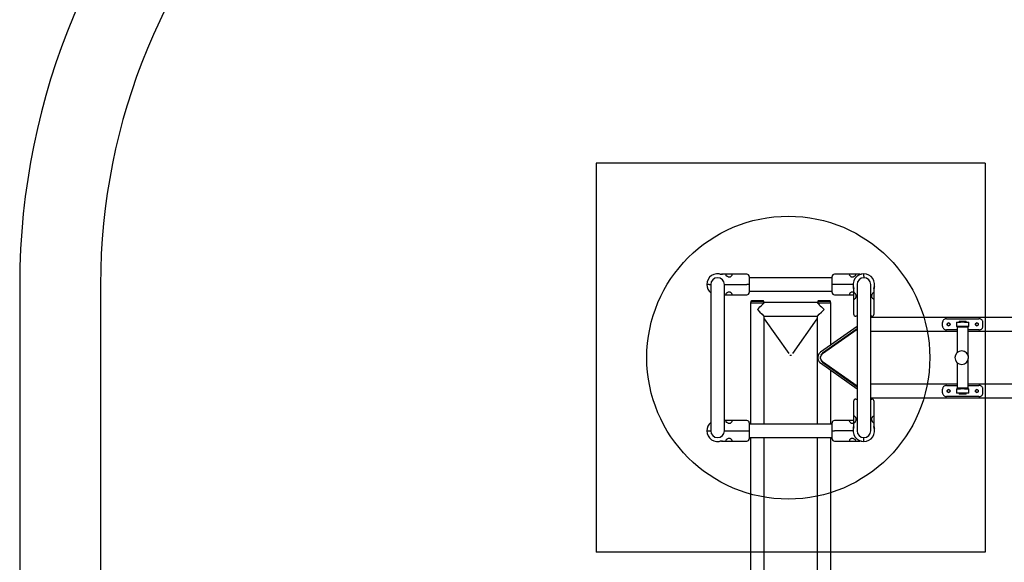
# Model space of a CAD drawing. Units: millimetres. Extents: x 6760 to 14707, y 12297 to 19166.
# Drawn here: x 6760 to 9196, y 15196 to 16538 of the extents above; entities that cross this region are included whole.
import ezdxf

# ---------------------------------------------------------------- set-up
doc = ezdxf.new("R2010")
doc.units = ezdxf.units.MM
doc.header["$LTSCALE"] = 100
for name, color, linetype in [('OTWORY_MONTAŻOWE', 1, 'Continuous'), ('STREFA', 102, 'Continuous'), ('WYLEWKI_BETONOWE', 52, 'Continuous')]:
    doc.layers.add(name, color=color, linetype=linetype)

msp = doc.modelspace()

# ---------------------------------------------------------------- linework, layer by layer
at = {"color": 7, "linetype": 'Continuous', "lineweight": 25}
for p, q in [((8511.7, 15908.4), (8496, 15908.4)), ((8496.6, 15907.4), (8497.1, 15907.2)), ((8517.2, 15908.4), (8511.7, 15908.4)), ((8558.9, 15908.4), (8517.2, 15908.4)), ((8817.7, 15908.4), (8775.9, 15908.4)), ((8823.2, 15908.4), (8817.7, 15908.4)), ((8838.8, 15908.4), (8823.2, 15908.4)), ((8848.4, 15903.4), (8848.4, 15909.4)), ((8465.9, 15882.9), (8459.9, 15882.9)), ((8465.9, 15882.9), (8469.6, 15882.9)), ((8469.6, 15882.9), (8469.6, 15520.9)), ((8503.3, 15520.9), (8503.3, 15882.9)), ((8503.3, 15882.9), (8558.9, 15882.9)), ((8564.9, 15882.9), (8558.9, 15882.9)), ((8564.9, 15902.4), (8564.9, 15888.4)), ((8769.9, 15899.7), (8564.9, 15899.7)), ((8564.9, 15888.4), (8564.9, 15882.9)), ((8564.9, 15882.9), (8564.9, 15877.4)), ((8769.9, 15888.4), (8769.9, 15902.4)), ((8769.9, 15882.9), (8769.9, 15888.4)), ((8775.9, 15882.9), (8769.9, 15882.9)), ((8769.9, 15877.4), (8769.9, 15882.9)), ((8821.9, 15882.9), (8775.9, 15882.9)), ((8831.6, 15882.9), (8831.6, 15520.9)), ((8848.4, 15903.4), (8848.4, 15899.7)), ((8865.3, 15520.9), (8865.3, 15882.9)), ((8564.9, 15877.4), (8564.9, 15863.4)), ((8564.9, 15866), (8769.9, 15866)), ((8769.9, 15863.4), (8769.9, 15877.4)), ((8822.9, 15873.3), (8822.9, 15857.7)), ((8824.2, 15872.1), (8823.9, 15872.8)), ((8872.9, 15872.8), (8872.7, 15872.2)), ((8873.9, 15857.7), (8873.9, 15873.3)), ((8503.3, 15857.4), (8511.7, 15857.4)), ((8511.7, 15857.4), (8517.2, 15857.4)), ((8517.2, 15857.4), (8558.9, 15857.4)), ((8568.1, 15838), (8568.1, 15537.7)), ((8569.1, 15842), (8569.1, 15838)), ((8600.8, 15838), (8600.8, 15842)), ((8733.1, 15838), (8601.8, 15838)), ((8734.1, 15842), (8734.1, 15838)), ((8765.8, 15838), (8765.8, 15842)), ((8766.8, 15733.5), (8766.8, 15838)), ((8775.9, 15857.4), (8817.7, 15857.4)), ((8817.7, 15857.4), (8822.9, 15857.4)), ((8822.9, 15857.7), (8822.9, 15852.1)), ((8822.9, 15852.1), (8822.9, 15810.4)), ((8873.9, 15852.1), (8873.9, 15857.7)), ((8873.9, 15810.4), (8873.9, 15852.1)), ((8601.8, 15804.3), (8733.1, 15804.3)), ((8601.8, 15537.7), (8601.8, 15804.3)), ((8601.8, 15797.6), (8662.5, 15711.9)), ((8672.4, 15711.9), (8733.1, 15797.6)), ((8733.1, 15804.3), (8733.1, 15537.7)), ((8831.6, 15804.4), (8828.9, 15804.4)), ((8867.9, 15804.4), (8865.3, 15804.4)), ((9754.3, 15801.2), (8865.3, 15801.2)), ((9053.1, 15798), (9133.1, 15798)), ((9077.7, 15789.4), (9077.7, 15779.4)), ((9077.7, 15789.4), (9087.5, 15789.4)), ((9083.8, 15790.9), (9083.8, 15789.4)), ((9084.8, 15791.9), (9100.7, 15791.9)), ((9097.5, 15789.4), (9087.5, 15789.4)), ((9097.5, 15789.4), (9107.7, 15789.4)), ((9101.7, 15789.4), (9101.7, 15790.9)), ((9108, 15789.4), (9107.7, 15789.4)), ((9108, 15779.4), (9108, 15789.4)), ((9143.1, 15786.8), (9143, 15789)), ((9143.1, 15786.8), (9143.1, 15786.5)), ((8831.6, 15779.4), (8740.9, 15715.1)), ((8746.3, 15711.8), (8831.6, 15772.2)), ((8831.6, 15773.6), (8746.4, 15713.3)), ((8865.3, 15767.5), (9078.8, 15767.5)), ((9078.8, 15770.8), (9053.1, 15770.8)), ((9087.5, 15779.4), (9077.7, 15779.4)), ((9078.8, 15776.5), (9078.8, 15714)), ((9079.8, 15778.5), (9079.8, 15777.5)), ((9079.8, 15778.5), (9105.8, 15778.5)), ((9105.8, 15777.5), (9079.8, 15777.5)), ((9082.8, 15779.4), (9082.8, 15778.5)), ((9097.5, 15779.4), (9087.5, 15779.4)), ((9107.7, 15779.4), (9097.5, 15779.4)), ((9102.8, 15778.5), (9102.8, 15779.4)), ((9105.8, 15777.5), (9105.8, 15778.5)), ((9106.8, 15706.2), (9106.8, 15776.5)), ((9133.1, 15770.8), (9106.8, 15770.8)), ((9106.8, 15767.5), (9754.3, 15767.5)), ((9108, 15779.4), (9107.7, 15779.4)), ((9143, 15779.7), (9143.1, 15782)), ((9143.1, 15782.3), (9143.1, 15782)), ((8740.6, 15700.4), (8740.6, 15700.2)), ((8740.8, 15704), (8740.8, 15704.9)), ((8740.8, 15698.9), (8740.8, 15699.8)), ((8740.9, 15688.7), (8831.6, 15624.4)), ((8831.6, 15631.5), (8746.3, 15691.9)), ((8746.4, 15690.5), (8831.6, 15630.1)), ((9078.8, 15689.8), (9078.8, 15627.2)), ((9106.8, 15627.2), (9106.8, 15697.6)), ((8766.8, 15537.7), (8766.8, 15670.3)), ((9078.8, 15636.2), (8865.3, 15636.2)), ((9053.1, 15633), (9078.8, 15633)), ((9077.7, 15624.4), (9077.7, 15614.4)), ((9077.7, 15624.4), (9087.5, 15624.4)), ((9087.5, 15614.4), (9077.7, 15614.4)), ((9079.8, 15626.2), (9079.8, 15625.2)), ((9079.8, 15626.2), (9105.8, 15626.2)), ((9092.6, 15626.2), (9079.8, 15626.2)), ((9105.8, 15625.2), (9079.8, 15625.2)), ((9082.8, 15625.2), (9082.8, 15624.4)), ((9083.8, 15614.4), (9083.8, 15612.9)), ((9097.5, 15624.4), (9087.5, 15624.4)), ((9097.5, 15614.4), (9087.5, 15614.4)), ((9105.8, 15626.2), (9092.6, 15626.2)), ((9097.5, 15624.4), (9107.7, 15624.4)), ((9107.7, 15614.4), (9097.5, 15614.4)), ((9101.7, 15612.9), (9101.7, 15614.4)), ((9102.8, 15624.4), (9102.8, 15625.2)), ((9105.8, 15625.2), (9105.8, 15626.2)), ((9756.6, 15636.2), (9106.8, 15636.2)), ((9106.8, 15633), (9133.1, 15633)), ((9108, 15624.4), (9107.7, 15624.4)), ((9108, 15614.4), (9107.7, 15614.4)), ((9108, 15614.4), (9108, 15624.4)), ((9143.1, 15621.8), (9143, 15624)), ((9143, 15614.7), (9143.1, 15617)), ((9143.1, 15621.8), (9143.1, 15621.5)), ((9143.1, 15617.3), (9143.1, 15617)), ((8822.9, 15593.4), (8822.9, 15551.7)), ((8828.9, 15599.4), (8831.6, 15599.4)), ((8865.3, 15602.5), (9757.6, 15602.5)), ((8865.3, 15599.4), (8867.9, 15599.4)), ((8873.9, 15551.7), (8873.9, 15593.4)), ((9133.1, 15605.8), (9053.1, 15605.8)), ((9092.7, 15611.9), (9084.8, 15611.9)), ((9100.7, 15611.9), (9092.7, 15611.9)), ((8511.7, 15546.4), (8503.3, 15546.4)), ((8517.2, 15546.4), (8511.7, 15546.4)), ((8558.9, 15546.4), (8517.2, 15546.4)), ((8817.7, 15546.4), (8775.9, 15546.4)), ((8822.9, 15546.4), (8817.7, 15546.4)), ((8822.9, 15551.7), (8822.9, 15546.1)), ((8822.9, 15546.1), (8822.9, 15530.5)), ((8873.9, 15546.1), (8873.9, 15551.7)), ((8873.9, 15530.5), (8873.9, 15546.1)), ((8459.9, 15520.9), (8465.9, 15520.9)), ((8465.9, 15520.9), (8469.6, 15520.9)), ((8503.3, 15520.9), (8558.9, 15520.9)), ((8558.9, 15520.9), (8564.9, 15520.9)), ((8564.9, 15540.4), (8564.9, 15526.4)), ((8581.8, 15537.7), (8564.9, 15537.7)), ((8564.9, 15526.4), (8564.9, 15520.9)), ((8564.9, 15520.9), (8564.9, 15515.4)), ((8746.8, 15537.7), (8588.1, 15537.7)), ((8769.9, 15537.7), (8753.1, 15537.7)), ((8769.9, 15526.4), (8769.9, 15540.4)), ((8769.9, 15520.9), (8769.9, 15526.4)), ((8769.9, 15515.4), (8769.9, 15520.9)), ((8769.9, 15520.9), (8775.9, 15520.9)), ((8821.9, 15520.9), (8775.9, 15520.9)), ((8823.9, 15531), (8824.2, 15531.5)), ((8872.7, 15531.7), (8872.9, 15531)), ((8872.9, 15531), (8872.8, 15531.3)), ((8496, 15495.4), (8511.7, 15495.4)), ((8497.3, 15496.7), (8496.6, 15496.4)), ((8511.7, 15495.4), (8517.2, 15495.4)), ((8517.2, 15495.4), (8558.9, 15495.4)), ((8564.9, 15515.4), (8564.9, 15501.4)), ((8564.9, 15504), (8769.9, 15504)), ((8568.1, 15504), (8568.1, 14458.2)), ((8601.8, 14699.7), (8601.8, 15504)), ((8733.1, 15504), (8733.1, 14699.7)), ((8766.8, 14458.2), (8766.8, 15504)), ((8769.9, 15501.4), (8769.9, 15515.4)), ((8775.9, 15495.4), (8817.7, 15495.4)), ((8817.7, 15495.4), (8823.2, 15495.4)), ((8823.2, 15495.4), (8838.8, 15495.4)), ((8848.4, 15500.4), (8848.4, 15504)), ((8848.4, 15494.4), (8848.4, 15500.4))]:
    msp.add_line(p, q, dxfattribs=at)
at = {"color": 7, "linetype": 'Continuous', "lineweight": 25, "flags": 128}
for points in [[(8568.1, 15838), (8568.3, 15837.9), (8568.8, 15837.9), (8569.7, 15837.9), (8570.9, 15837.8), (8572.4, 15837.8), (8574.2, 15837.8), (8576.2, 15837.7), (8578.3, 15837.7), (8580.7, 15837.7), (8583.1, 15837.7), (8585.5, 15837.7), (8588, 15837.7), (8590.4, 15837.7), (8592.6, 15837.7), (8594.7, 15837.7), (8596.6, 15837.8), (8598.3, 15837.8), (8599.6, 15837.8), (8600.7, 15837.9), (8601.4, 15837.9), (8601.7, 15838), (8601.7, 15838), (8601.4, 15838), (8600.8, 15838.1)], [(8582.4, 15841.7), (8584.8, 15841.7), (8587.1, 15841.7), (8589.5, 15841.7), (8591.7, 15841.7), (8593.7, 15841.7), (8595.6, 15841.8), (8597.2, 15841.8), (8598.6, 15841.8), (8599.6, 15841.9), (8600.4, 15841.9), (8600.7, 15842), (8600.8, 15842), (8600.4, 15842), (8599.7, 15842.1), (8598.7, 15842.1), (8597.4, 15842.1), (8595.8, 15842.2), (8594, 15842.2), (8591.9, 15842.2), (8589.8, 15842.2), (8587.4, 15842.3), (8585.1, 15842.3), (8582.7, 15842.3), (8580.4, 15842.2), (8578.2, 15842.2), (8576.1, 15842.2), (8574.3, 15842.2), (8572.6, 15842.2), (8571.3, 15842.1), (8570.2, 15842.1), (8569.5, 15842), (8569.1, 15842), (8569.1, 15842), (8569.4, 15841.9), (8570.1, 15841.9), (8571.1, 15841.8), (8572.4, 15841.8), (8574, 15841.8), (8575.9, 15841.8), (8577.9, 15841.7), (8580.1, 15841.7), (8582.4, 15841.7)], [(8733.1, 15838), (8733.3, 15837.9), (8733.8, 15837.9), (8734.7, 15837.9), (8735.9, 15837.8), (8737.4, 15837.8), (8739.2, 15837.8), (8741.2, 15837.7), (8743.3, 15837.7), (8745.7, 15837.7), (8748.1, 15837.7), (8750.5, 15837.7), (8753, 15837.7), (8755.4, 15837.7), (8757.6, 15837.7), (8759.7, 15837.7), (8761.6, 15837.8), (8763.3, 15837.8), (8764.6, 15837.8), (8765.7, 15837.9), (8766.4, 15837.9), (8766.7, 15838), (8766.7, 15838), (8766.4, 15838), (8765.8, 15838.1)], [(8749.9, 15841.7), (8752.3, 15841.7), (8754.6, 15841.7), (8756.8, 15841.7), (8758.9, 15841.8), (8760.7, 15841.8), (8762.3, 15841.8), (8763.7, 15841.8), (8764.7, 15841.9), (8765.4, 15841.9), (8765.7, 15842), (8765.7, 15842), (8765.4, 15842), (8764.7, 15842.1), (8763.7, 15842.1), (8762.3, 15842.2), (8760.7, 15842.2), (8758.9, 15842.2), (8756.8, 15842.2), (8754.6, 15842.2), (8752.3, 15842.3), (8749.9, 15842.3), (8747.6, 15842.3), (8745.3, 15842.2), (8743.1, 15842.2), (8741, 15842.2), (8739.2, 15842.2), (8737.5, 15842.2), (8736.2, 15842.1), (8735.2, 15842.1), (8734.5, 15842), (8734.1, 15842), (8734.1, 15842), (8734.5, 15841.9), (8735.2, 15841.9), (8736.2, 15841.8), (8737.5, 15841.8), (8739.2, 15841.8), (8741, 15841.8), (8743.1, 15841.7), (8745.3, 15841.7), (8747.6, 15841.7), (8749.9, 15841.7)], [(9043.1, 15780), (9043.1, 15781.1), (9043.1, 15782.2), (9043.1, 15783.3), (9043.1, 15784.4), (9043.1, 15785.5), (9043.1, 15786.6), (9043.1, 15787.7), (9043.1, 15788.7)], [(9143.1, 15780), (9143, 15781.1), (9143, 15782.2), (9143, 15783.3), (9143, 15784.4), (9143, 15785.5), (9143, 15786.6), (9143, 15787.7), (9143.1, 15788.7)], [(9143.1, 15782.3), (9143.1, 15782.8), (9143.1, 15783.3), (9143.1, 15783.9), (9143.1, 15784.4), (9143.1, 15784.9), (9143.1, 15785.4), (9143.1, 15786), (9143.1, 15786.5)], [(9043.1, 15615), (9043.1, 15616.1), (9043.1, 15617.2), (9043.1, 15618.3), (9043.1, 15619.4), (9043.1, 15620.5), (9043.1, 15621.6), (9043.1, 15622.7), (9043.1, 15623.7)], [(9143.1, 15615), (9143, 15616.1), (9143, 15617.2), (9143, 15618.3), (9143, 15619.4), (9143, 15620.5), (9143, 15621.6), (9143, 15622.7), (9143.1, 15623.7)], [(9143.1, 15617.3), (9143.1, 15617.8), (9143.1, 15618.3), (9143.1, 15618.9), (9143.1, 15619.4), (9143.1, 15619.9), (9143.1, 15620.4), (9143.1, 15621), (9143.1, 15621.5)]]:
    msp.add_lwpolyline(points, dxfattribs=at)
at = {"color": 7, "linetype": 'Continuous', "lineweight": 25}
for centre, radius, start, end in [((8486.4, 15882.9), 26.5, 67.5309, 180), ((8496, 15928.4), 20, 258.096, 270), ((8558.9, 15902.4), 6, 0, 90), ((8775.9, 15902.4), 6, 90, 180), ((8848.4, 15882.9), 26.5, 90, 202.4691), ((8838.8, 15928.4), 20, 270, 281.904), ((8848.4, 15882.9), 26.5, 337.5309, 90), ((8486.4, 15882.9), 26.5, 180, 230.517), ((8486.4, 15882.9), 16.9, 0, 180), ((8848.4, 15882.9), 16.9, 0, 180), ((8558.9, 15863.4), 6, 270, 0), ((8775.9, 15863.4), 6, 180, 270), ((8802.9, 15873.3), 20, 0, 11.904), ((8893.9, 15873.3), 20, 168.096, 180), ((8569.1, 15832.7), 5.38, 90.3377, 101.0608), ((8579.2, 16007.1), 169.4, 266.5701, 271.0835), ((8587.7, 16102.8), 265.2, 268.8678, 272.8365), ((8734.1, 15832.7), 5.38, 90.3377, 101.0608), ((8746.2, 16076.2), 238.5, 267.0956, 270.9047), ((8754.5, 16031.4), 193.7, 268.6551, 273.3446), ((8828.9, 15810.4), 6, 180, 270), ((8867.9, 15810.4), 6, 270, 0), ((9058.1, 15784.4), 3.48, 89.5533, 270.4163), ((9084.8, 15790.9), 1, 90, 180), ((9100.7, 15790.9), 1, 0, 90), ((9128.1, 15784.4), 3.48, 89.5533, 270.4163), ((9079.8, 15776.5), 1, 90, 180), ((9105.8, 15776.5), 1, 0, 90), ((8753.5, 15700.9), 13.1, 123.1842, 166.1983), ((8754.4, 15701.5), 14.2, 124.194, 153.0016), ((9090.5, 15701.9), 16.9, 90, 270), ((9090.5, 15701.9), 16.9, 0, 90), ((9090.5, 15701.9), 16.9, 270.0066, 89.9934), ((9090.5, 15701.9), 16.8, 359.9951, 89.9962), ((8667.4, 15713.9), 6.03, 247.0042, 292.9958), ((8753.5, 15702.9), 13.1, 193.8017, 236.8158), ((8754.4, 15702.3), 14.2, 206.9984, 235.806), ((9090.5, 15701.9), 16.9, 270, 0), ((9090.5, 15701.9), 16.8, 270.0047, 0.004), ((9058.1, 15619.4), 3.48, 89.5533, 270.4163), ((9079.8, 15627.2), 1, 180, 270), ((9105.8, 15627.2), 1, 270, 0), ((9128.1, 15619.4), 3.48, 89.5533, 270.4163), ((8828.9, 15593.4), 6, 90, 180), ((8867.9, 15593.4), 6, 0, 90), ((9084.8, 15612.9), 1, 180, 270), ((9100.7, 15612.9), 1, 270, 0), ((8486.4, 15520.9), 26.5, 129.483, 180), ((8558.9, 15540.4), 6, 0, 90), ((8775.9, 15540.4), 6, 90, 180), ((8486.4, 15520.9), 26.5, 180, 292.4691), ((8486.4, 15520.9), 16.9, 180, 0), ((8848.4, 15520.9), 26.5, 157.5309, 270), ((8802.9, 15530.5), 20, 348.096, 0), ((8848.4, 15520.9), 16.9, 180, 0), ((8848.4, 15520.9), 26.5, 270, 22.4691), ((8893.9, 15530.5), 20, 180, 191.904), ((8496, 15475.4), 20, 90, 101.904), ((8558.9, 15501.4), 6, 270, 0), ((8775.9, 15501.4), 6, 180, 270), ((8838.8, 15475.4), 20, 78.096, 90)]:
    msp.add_arc(centre, radius, start, end, dxfattribs=at)
for centre, major_axis, start_param, end_param in [((8584.9, 15821.1), (16.8, 16.8), 4.703662, 6.291912), ((8749.9, 15821.1), (16.8, -16.8), 3.132866, 4.721116), ((8584.9, 15821.1), (16.8, -16.8), 4.721116, 6.274459), ((8749.9, 15821.1), (16.8, 16.8), 3.150319, 4.703662)]:
    msp.add_ellipse(centre, major_axis=major_axis, ratio=0.008727, start_param=start_param, end_param=end_param, dxfattribs=at)
for points, knots in [([(8506.5, 15906.9), (8506.5, 15906.8), (8506.4, 15906.7), (8506.5, 15906.6), (8506.5, 15906.6)], [0, 0, 0, 0, 0.768223, 1, 1, 1, 1]), ([(8506.5, 15906.6), (8506.7, 15906.2), (8507.1, 15905.3), (8508.9, 15904), (8511.3, 15902.7), (8513.7, 15901.8), (8515.8, 15901.5), (8517.5, 15901.7), (8518.3, 15902.2), (8518.7, 15902.4)], [0, 0, 0, 0, 0.185665, 0.371313, 0.557745, 0.703427, 0.812889, 0.923057, 1, 1, 1, 1]), ([(8511.7, 15908.4), (8510.8, 15908.4), (8509.2, 15908.4), (8507.5, 15908.2), (8506.6, 15907.8), (8506.6, 15907.3), (8506.6, 15907.2)], [0, 0, 0, 0, 0.298541, 0.597314, 0.889656, 1, 1, 1, 1]), ([(8518.7, 15902.4), (8519.3, 15902.8), (8520.7, 15903.9), (8522, 15905.5), (8522.6, 15907), (8522.1, 15907.9), (8520.8, 15908.3), (8519, 15908.4), (8517.7, 15908.4), (8517.2, 15908.4)], [0, 0, 0, 0, 0.141239, 0.319255, 0.478697, 0.638952, 0.779464, 0.913533, 1, 1, 1, 1]), ([(8817.7, 15908.4), (8817.4, 15908.4), (8816.3, 15908.4), (8814.6, 15908.3), (8813.1, 15908), (8812.4, 15907.4), (8812.4, 15906.3), (8813.3, 15904.9), (8814.6, 15903.5), (8815.8, 15902.7), (8816.2, 15902.4)], [0, 0, 0, 0, 0.041903, 0.182369, 0.320933, 0.455471, 0.591383, 0.740398, 0.913515, 1, 1, 1, 1]), ([(8816.2, 15902.4), (8816.7, 15902.1), (8817.6, 15901.6), (8819.4, 15901.5), (8821.4, 15901.9), (8823.6, 15902.7), (8825.8, 15903.9), (8827.6, 15905.1), (8828.3, 15906.1), (8828.4, 15906.6), (8828.4, 15906.6)], [0, 0, 0, 0, 0.102165, 0.20464, 0.301924, 0.451931, 0.605381, 0.78742, 0.974074, 1, 1, 1, 1]), ([(8828.4, 15906.6), (8828.4, 15906.7), (8828.5, 15907.2), (8828.1, 15907.9), (8826.7, 15908.3), (8824.9, 15908.4), (8823.7, 15908.4), (8823.2, 15908.4)], [0, 0, 0, 0, 0.078428, 0.363443, 0.614587, 0.855422, 1, 1, 1, 1]), ([(8506.5, 15859.2), (8506.5, 15859), (8506.4, 15858.5), (8506.8, 15857.9), (8508.2, 15857.5), (8509.9, 15857.4), (8511.2, 15857.4), (8511.7, 15857.4)], [0, 0, 0, 0, 0.078428, 0.363443, 0.614587, 0.855422, 1, 1, 1, 1]), ([(8518.7, 15863.4), (8518.2, 15863.6), (8517.2, 15864.1), (8515.5, 15864.2), (8513.5, 15863.9), (8511.3, 15863.1), (8509.1, 15861.9), (8507.3, 15860.6), (8506.6, 15859.7), (8506.5, 15859.2), (8506.5, 15859.2)], [0, 0, 0, 0, 0.102165, 0.20464, 0.301924, 0.451931, 0.605381, 0.78742, 0.974074, 1, 1, 1, 1]), ([(8517.2, 15857.4), (8517.5, 15857.4), (8518.5, 15857.4), (8520.2, 15857.4), (8521.8, 15857.7), (8522.5, 15858.4), (8522.4, 15859.4), (8521.6, 15860.9), (8520.2, 15862.3), (8519.1, 15863.1), (8518.7, 15863.4)], [0, 0, 0, 0, 0.041903, 0.182369, 0.320933, 0.455471, 0.591383, 0.740398, 0.913515, 1, 1, 1, 1]), ([(8816.2, 15863.4), (8815.6, 15862.9), (8814.2, 15861.9), (8812.8, 15860.2), (8812.3, 15858.8), (8812.7, 15857.9), (8814.1, 15857.5), (8815.9, 15857.4), (8817.1, 15857.4), (8817.7, 15857.4)], [0, 0, 0, 0, 0.141239, 0.319255, 0.478697, 0.638952, 0.779464, 0.913533, 1, 1, 1, 1]), ([(8822.9, 15863.2), (8822.3, 15863.5), (8821.1, 15864), (8819.1, 15864.3), (8817.4, 15864), (8816.5, 15863.6), (8816.2, 15863.4)], [0, 0, 0, 0, 0.290621, 0.552446, 0.815958, 1, 1, 1, 1]), ([(8824.7, 15862.9), (8824.6, 15862.9), (8824.1, 15862.9), (8823.4, 15862.5), (8823, 15861.1), (8822.9, 15859.4), (8822.9, 15858.1), (8822.9, 15857.7)], [0, 0, 0, 0, 0.078428, 0.363443, 0.614587, 0.855422, 1, 1, 1, 1]), ([(8828.9, 15850.6), (8829.2, 15851.1), (8829.7, 15852.1), (8829.8, 15853.8), (8829.4, 15855.8), (8828.6, 15858), (8827.5, 15860.2), (8826.2, 15862), (8825.3, 15862.7), (8824.8, 15862.8), (8824.7, 15862.9)], [0, 0, 0, 0, 0.102165, 0.20464, 0.301924, 0.451931, 0.605381, 0.78742, 0.974074, 1, 1, 1, 1]), ([(8872.2, 15862.9), (8871.7, 15862.7), (8870.9, 15862.3), (8869.5, 15860.4), (8868.3, 15858.1), (8867.4, 15855.7), (8867.1, 15853.5), (8867.3, 15851.8), (8867.7, 15851), (8867.9, 15850.6)], [0, 0, 0, 0, 0.185665, 0.371313, 0.557745, 0.703427, 0.812889, 0.923057, 1, 1, 1, 1]), ([(8872.4, 15862.8), (8872.4, 15862.8), (8872.3, 15862.9), (8872.2, 15862.9), (8872.2, 15862.9)], [0, 0, 0, 0, 0.768223, 1, 1, 1, 1]), ([(8873.9, 15857.7), (8873.9, 15858.5), (8873.9, 15860.1), (8873.7, 15861.8), (8873.3, 15862.7), (8872.9, 15862.7), (8872.8, 15862.7)], [0, 0, 0, 0, 0.298541, 0.597314, 0.889656, 1, 1, 1, 1]), ([(8822.9, 15852.1), (8822.9, 15851.9), (8822.9, 15850.8), (8823, 15849.1), (8823.3, 15847.6), (8823.9, 15846.8), (8825, 15846.9), (8826.4, 15847.7), (8827.8, 15849.1), (8828.7, 15850.2), (8828.9, 15850.6)], [0, 0, 0, 0, 0.041903, 0.182369, 0.320933, 0.455471, 0.591383, 0.740398, 0.913515, 1, 1, 1, 1]), ([(8867.9, 15850.6), (8868.4, 15850), (8869.4, 15848.6), (8871.1, 15847.3), (8872.5, 15846.7), (8873.4, 15847.2), (8873.8, 15848.6), (8873.9, 15850.3), (8873.9, 15851.6), (8873.9, 15852.1)], [0, 0, 0, 0, 0.141239, 0.319255, 0.478697, 0.638952, 0.779464, 0.913533, 1, 1, 1, 1]), ([(9053.1, 15798), (9052, 15797.9), (9049.8, 15797.8), (9046.8, 15796.4), (9044.5, 15794.3), (9043.3, 15791.6), (9043.1, 15789.7), (9043.1, 15788.7)], [0, 0, 0, 0, 0.209082, 0.418215, 0.625302, 0.824841, 1, 1, 1, 1]), ([(9058.1, 15780.9), (9058.5, 15780.9), (9059.2, 15781), (9060.3, 15781.6), (9061.1, 15782.5), (9061.5, 15783.6), (9061.6, 15784.8), (9061.3, 15785.9), (9060.6, 15786.9), (9059.6, 15787.6), (9058.5, 15787.9), (9057.3, 15787.9), (9056.2, 15787.4), (9055.3, 15786.6), (9054.7, 15785.6), (9054.5, 15784.4), (9054.7, 15783.3), (9055.2, 15782.2), (9056.1, 15781.4), (9057.1, 15781), (9057.8, 15780.9), (9058.1, 15780.9)], [0, 0, 0, 0, 0.053189, 0.10636, 0.159988, 0.213925, 0.267369, 0.320299, 0.373472, 0.427276, 0.481132, 0.534355, 0.587256, 0.640639, 0.694561, 0.748244, 0.801291, 0.854288, 0.907886, 0.961828, 1, 1, 1, 1]), ([(9128.1, 15780.9), (9128.4, 15780.9), (9129.2, 15781), (9130.3, 15781.6), (9131.1, 15782.5), (9131.5, 15783.6), (9131.6, 15784.8), (9131.3, 15785.9), (9130.6, 15786.9), (9129.6, 15787.6), (9128.5, 15787.9), (9127.3, 15787.9), (9126.2, 15787.4), (9125.3, 15786.6), (9124.7, 15785.6), (9124.5, 15784.4), (9124.7, 15783.3), (9125.2, 15782.2), (9126.1, 15781.4), (9127.1, 15781), (9127.8, 15780.9), (9128.1, 15780.9)], [0, 0, 0, 0, 0.0531887, 0.1063598, 0.1599885, 0.213925, 0.2673692, 0.3202987, 0.373472, 0.4272765, 0.481132, 0.5343553, 0.5872555, 0.6406386, 0.6945611, 0.748244, 0.8012913, 0.8542876, 0.9078859, 0.9618284, 1, 1, 1, 1]), ([(9143.1, 15788.7), (9143, 15789.8), (9142.8, 15792), (9141.3, 15794.7), (9139, 15796.7), (9136.2, 15797.8), (9134.1, 15797.9), (9133.1, 15798)], [0, 0, 0, 0, 0.207755, 0.416115, 0.613416, 0.813943, 1, 1, 1, 1]), ([(9043.1, 15780), (9043.2, 15778.9), (9043.3, 15776.8), (9044.9, 15774.1), (9047.2, 15772.1), (9050.1, 15771), (9052.1, 15770.8), (9053.1, 15770.8)], [0, 0, 0, 0, 0.207755, 0.416115, 0.613416, 0.813943, 1, 1, 1, 1]), ([(9133.1, 15770.8), (9134.3, 15770.8), (9136.5, 15771), (9139.5, 15772.4), (9141.6, 15774.5), (9142.9, 15777.2), (9143, 15779.1), (9143.1, 15780)], [0, 0, 0, 0, 0.209082, 0.418215, 0.625302, 0.824841, 1, 1, 1, 1]), ([(8740.9, 15715.1), (8740.6, 15714.9), (8739.7, 15714.3), (8738.5, 15713), (8737.2, 15711.4), (8736.2, 15709.5), (8735.4, 15707.5), (8734.9, 15705.4), (8734.6, 15703.2), (8734.5, 15701), (8734.8, 15698.8), (8735.3, 15696.6), (8736.1, 15694.5), (8737.1, 15692.6), (8738.3, 15690.9), (8739.6, 15689.6), (8740.5, 15688.9), (8740.9, 15688.7)], [0, 0, 0, 0, 0.040569, 0.10925, 0.178306, 0.247872, 0.31782, 0.388029, 0.458415, 0.528928, 0.59955, 0.670272, 0.741074, 0.811903, 0.882653, 0.953161, 1, 1, 1, 1]), ([(8740.8, 15704), (8740.8, 15703.8), (8740.7, 15703.5), (8740.6, 15702.8), (8740.5, 15701.8), (8740.6, 15700.9), (8740.7, 15700.2), (8740.7, 15699.9), (8740.8, 15699.8)], [0, 0, 0, 0, 0.155681, 0.290901, 0.499586, 0.733947, 0.862999, 1, 1, 1, 1]), ([(8740.8, 15705.4), (8740.8, 15705.1), (8740.7, 15704.5), (8740.7, 15703.8), (8740.6, 15703.4), (8740.6, 15703.4)], [0, 0, 0, 0, 0.506203, 0.946804, 1, 1, 1, 1]), ([(8740.6, 15703.4), (8740.6, 15703.2), (8740.6, 15702.9), (8740.6, 15702.7), (8740.6, 15702.5)], [0, 0, 0, 0, 0.501913, 1, 1, 1, 1]), ([(8740.6, 15701.4), (8740.6, 15701.2), (8740.6, 15700.9), (8740.6, 15700.7), (8740.6, 15700.7)], [0, 0, 0, 0, 0.829448, 1, 1, 1, 1]), ([(8740.6, 15700.3), (8740.6, 15700.2), (8740.6, 15700.1), (8740.6, 15700), (8740.6, 15700)], [0, 0, 0, 0, 0.652149, 1, 1, 1, 1]), ([(9053.1, 15633), (9052, 15632.9), (9049.8, 15632.8), (9046.8, 15631.4), (9044.5, 15629.3), (9043.3, 15626.6), (9043.1, 15624.7), (9043.1, 15623.7)], [0, 0, 0, 0, 0.209082, 0.418215, 0.625302, 0.824841, 1, 1, 1, 1]), ([(9043.1, 15615), (9043.2, 15613.9), (9043.3, 15611.8), (9044.9, 15609.1), (9047.2, 15607.1), (9050.1, 15606), (9052.1, 15605.8), (9053.1, 15605.8)], [0, 0, 0, 0, 0.207755, 0.416115, 0.613416, 0.813943, 1, 1, 1, 1]), ([(9058.1, 15615.9), (9058.5, 15615.9), (9059.2, 15616), (9060.3, 15616.6), (9061.1, 15617.5), (9061.5, 15618.6), (9061.6, 15619.8), (9061.3, 15620.9), (9060.6, 15621.9), (9059.6, 15622.6), (9058.5, 15622.9), (9057.3, 15622.9), (9056.2, 15622.4), (9055.3, 15621.6), (9054.7, 15620.6), (9054.5, 15619.4), (9054.7, 15618.3), (9055.2, 15617.2), (9056.1, 15616.4), (9057.1, 15616), (9057.8, 15615.9), (9058.1, 15615.9)], [0, 0, 0, 0, 0.053189, 0.10636, 0.159988, 0.213925, 0.267369, 0.320299, 0.373472, 0.427276, 0.481132, 0.534355, 0.587256, 0.640639, 0.694561, 0.748244, 0.801291, 0.854288, 0.907886, 0.961828, 1, 1, 1, 1]), ([(9128.1, 15615.9), (9128.4, 15615.9), (9129.2, 15616), (9130.3, 15616.6), (9131.1, 15617.5), (9131.5, 15618.6), (9131.6, 15619.8), (9131.3, 15620.9), (9130.6, 15621.9), (9129.6, 15622.6), (9128.5, 15622.9), (9127.3, 15622.9), (9126.2, 15622.4), (9125.3, 15621.6), (9124.7, 15620.6), (9124.5, 15619.4), (9124.7, 15618.3), (9125.2, 15617.2), (9126.1, 15616.4), (9127.1, 15616), (9127.8, 15615.9), (9128.1, 15615.9)], [0, 0, 0, 0, 0.0531887, 0.1063598, 0.1599885, 0.213925, 0.2673692, 0.3202987, 0.373472, 0.4272765, 0.481132, 0.5343553, 0.5872555, 0.6406386, 0.6945611, 0.748244, 0.8012913, 0.8542876, 0.9078859, 0.9618284, 1, 1, 1, 1]), ([(9143.1, 15623.7), (9143, 15624.8), (9142.8, 15627), (9141.3, 15629.7), (9139, 15631.7), (9136.2, 15632.8), (9134.1, 15632.9), (9133.1, 15633)], [0, 0, 0, 0, 0.207755, 0.416115, 0.613416, 0.813943, 1, 1, 1, 1]), ([(9133.1, 15605.8), (9134.3, 15605.8), (9136.5, 15606), (9139.5, 15607.4), (9141.6, 15609.5), (9142.9, 15612.2), (9143, 15614.1), (9143.1, 15615)], [0, 0, 0, 0, 0.209082, 0.418215, 0.625302, 0.824841, 1, 1, 1, 1]), ([(8506.5, 15544.9), (8506.5, 15544.8), (8506.4, 15544.7), (8506.5, 15544.6), (8506.5, 15544.6)], [0, 0, 0, 0, 0.768223, 1, 1, 1, 1]), ([(8506.5, 15544.6), (8506.7, 15544.2), (8507.1, 15543.3), (8508.9, 15542), (8511.3, 15540.7), (8513.7, 15539.8), (8515.8, 15539.5), (8517.5, 15539.7), (8518.3, 15540.2), (8518.7, 15540.4)], [0, 0, 0, 0, 0.185665, 0.371313, 0.557745, 0.703427, 0.812889, 0.923057, 1, 1, 1, 1]), ([(8511.7, 15546.4), (8510.8, 15546.4), (8509.2, 15546.4), (8507.5, 15546.2), (8506.6, 15545.8), (8506.6, 15545.3), (8506.6, 15545.2)], [0, 0, 0, 0, 0.298541, 0.597314, 0.889656, 1, 1, 1, 1]), ([(8518.7, 15540.4), (8519.3, 15540.8), (8520.7, 15541.9), (8522, 15543.5), (8522.6, 15545), (8522.1, 15545.9), (8520.8, 15546.3), (8519, 15546.4), (8517.7, 15546.4), (8517.2, 15546.4)], [0, 0, 0, 0, 0.1412387, 0.319255, 0.478697, 0.6389521, 0.7794637, 0.9135333, 1, 1, 1, 1]), ([(8817.7, 15546.4), (8817.4, 15546.4), (8816.3, 15546.4), (8814.6, 15546.3), (8813.1, 15546), (8812.4, 15545.4), (8812.4, 15544.3), (8813.3, 15542.9), (8814.6, 15541.5), (8815.8, 15540.7), (8816.2, 15540.4)], [0, 0, 0, 0, 0.041903, 0.182369, 0.320933, 0.455471, 0.591383, 0.740398, 0.913515, 1, 1, 1, 1]), ([(8828.9, 15553.1), (8828.5, 15553.8), (8827.4, 15555.2), (8825.8, 15556.5), (8824.4, 15557.1), (8823.5, 15556.6), (8823, 15555.2), (8822.9, 15553.5), (8822.9, 15552.2), (8822.9, 15551.7)], [0, 0, 0, 0, 0.141239, 0.319255, 0.478697, 0.638952, 0.779464, 0.913533, 1, 1, 1, 1]), ([(8822.9, 15546.1), (8822.9, 15545.3), (8822.9, 15543.7), (8823.2, 15542), (8823.5, 15541.1), (8824, 15541), (8824.1, 15541)], [0, 0, 0, 0, 0.298541, 0.597314, 0.889656, 1, 1, 1, 1]), ([(8824.7, 15540.9), (8825.1, 15541.1), (8826, 15541.5), (8827.4, 15543.4), (8828.6, 15545.7), (8829.5, 15548.1), (8829.8, 15550.2), (8829.6, 15551.9), (8829.1, 15552.8), (8828.9, 15553.1)], [0, 0, 0, 0, 0.185665, 0.371313, 0.557745, 0.703427, 0.812889, 0.923057, 1, 1, 1, 1]), ([(8867.9, 15553.1), (8867.7, 15552.7), (8867.2, 15551.7), (8867.1, 15549.9), (8867.4, 15547.9), (8868.2, 15545.8), (8869.4, 15543.5), (8870.7, 15541.8), (8871.6, 15541.1), (8872.1, 15540.9), (8872.2, 15540.9)], [0, 0, 0, 0, 0.102165, 0.20464, 0.301924, 0.451931, 0.605381, 0.78742, 0.974074, 1, 1, 1, 1]), ([(8873.9, 15551.7), (8873.9, 15551.9), (8873.9, 15553), (8873.9, 15554.7), (8873.6, 15556.2), (8872.9, 15556.9), (8871.9, 15556.9), (8870.5, 15556), (8869, 15554.7), (8868.2, 15553.5), (8867.9, 15553.1)], [0, 0, 0, 0, 0.041903, 0.182369, 0.320933, 0.455471, 0.591383, 0.740398, 0.913515, 1, 1, 1, 1]), ([(8872.2, 15540.9), (8872.3, 15540.9), (8872.8, 15540.8), (8873.4, 15541.2), (8873.8, 15542.6), (8873.9, 15544.4), (8873.9, 15545.6), (8873.9, 15546.1)], [0, 0, 0, 0, 0.078428, 0.363443, 0.614587, 0.855422, 1, 1, 1, 1]), ([(8587.8, 15537.7), (8587.6, 15537.7), (8586.4, 15537.7), (8584.4, 15537.7), (8582.7, 15537.7), (8582, 15537.7)], [0, 0, 0, 0, 0.127201, 0.598158, 1, 1, 1, 1]), ([(8752.8, 15537.7), (8752.6, 15537.7), (8751.4, 15537.7), (8749.4, 15537.7), (8747.7, 15537.7), (8747, 15537.7)], [0, 0, 0, 0, 0.127201, 0.598158, 1, 1, 1, 1]), ([(8816.2, 15540.4), (8816.7, 15540.1), (8817.6, 15539.6), (8819.4, 15539.5), (8821.2, 15539.8), (8822.3, 15540.3), (8822.9, 15540.5)], [0, 0, 0, 0, 0.244206, 0.489155, 0.721695, 1, 1, 1, 1]), ([(8824.4, 15540.9), (8824.5, 15540.9), (8824.6, 15540.9), (8824.7, 15540.9), (8824.7, 15540.9)], [0, 0, 0, 0, 0.768223, 1, 1, 1, 1]), ([(8506.5, 15497.2), (8506.5, 15497), (8506.4, 15496.5), (8506.8, 15495.9), (8508.2, 15495.5), (8509.9, 15495.4), (8511.2, 15495.4), (8511.7, 15495.4)], [0, 0, 0, 0, 0.078428, 0.363443, 0.614587, 0.855422, 1, 1, 1, 1]), ([(8518.7, 15501.4), (8518.2, 15501.6), (8517.2, 15502.1), (8515.5, 15502.2), (8513.5, 15501.9), (8511.3, 15501.1), (8509.1, 15499.9), (8507.3, 15498.6), (8506.6, 15497.7), (8506.5, 15497.2), (8506.5, 15497.2)], [0, 0, 0, 0, 0.102165, 0.20464, 0.301924, 0.451931, 0.605381, 0.78742, 0.974074, 1, 1, 1, 1]), ([(8517.2, 15495.4), (8517.5, 15495.4), (8518.5, 15495.4), (8520.2, 15495.4), (8521.8, 15495.7), (8522.5, 15496.4), (8522.4, 15497.4), (8521.6, 15498.9), (8520.2, 15500.3), (8519.1, 15501.1), (8518.7, 15501.4)], [0, 0, 0, 0, 0.041903, 0.182369, 0.320933, 0.455471, 0.591383, 0.740398, 0.913515, 1, 1, 1, 1]), ([(8816.2, 15501.4), (8815.6, 15500.9), (8814.2, 15499.9), (8812.8, 15498.2), (8812.3, 15496.8), (8812.7, 15495.9), (8814.1, 15495.5), (8815.9, 15495.4), (8817.1, 15495.4), (8817.7, 15495.4)], [0, 0, 0, 0, 0.141239, 0.319255, 0.478697, 0.638952, 0.779464, 0.913533, 1, 1, 1, 1]), ([(8828.4, 15497.2), (8828.2, 15497.6), (8827.8, 15498.5), (8825.9, 15499.8), (8823.6, 15501.1), (8821.2, 15501.9), (8819.1, 15502.3), (8817.4, 15502), (8816.5, 15501.6), (8816.2, 15501.4)], [0, 0, 0, 0, 0.185665, 0.371313, 0.557745, 0.703427, 0.812889, 0.923057, 1, 1, 1, 1]), ([(8823.2, 15495.4), (8824, 15495.4), (8825.6, 15495.4), (8827.3, 15495.6), (8828.2, 15496), (8828.3, 15496.4), (8828.3, 15496.5)], [0, 0, 0, 0, 0.298541, 0.597314, 0.889656, 1, 1, 1, 1]), ([(8828.4, 15496.9), (8828.4, 15496.9), (8828.4, 15497), (8828.4, 15497.1), (8828.4, 15497.2)], [0, 0, 0, 0, 0.768223, 1, 1, 1, 1])]:
    msp.add_open_spline(points, degree=3, knots=knots, dxfattribs=at)
at = {"layer": 'OTWORY_MONTAŻOWE'}
msp.add_circle((8661.4, 15701.9), 350, dxfattribs=at)
at = {"layer": 'STREFA', "linetype": 'Continuous', "lineweight": 25}
msp.add_line((6759.9, 15882.9), (6759.9, 14441.3), dxfattribs=at)
for points in [[(10116.3, 19034.6, 0.27973), (8461.1, 17609.2, 0.409154), (6759.9, 15882.9)], [(12440.3, 18115.2, 0.327231), (10794.5, 18945.1), (10149.3, 18837.4, 0.300141), (8612.1, 17409.4), (8486.4, 17409.4, 0.414214), (6959.9, 15882.9), (6959.9, 14441.3, 0.122871), (7138.9, 13724.2), (7273.3, 13471.7, 0.278963), (8597.4, 12676.3), (9191.7, 12676.3, 0.120819), (9928, 12496.9), (10998, 12496.9, 0.322114), (12512.6, 13581.4, 0.103898)]]:
    msp.add_lwpolyline(points, format="xyb", dxfattribs=at)
at = {"layer": 'WYLEWKI_BETONOWE'}
for p, q in [((8186.4, 16182.9), (8186.4, 15220.9)), ((9148.4, 16182.9), (8186.4, 16182.9)), ((9148.4, 16182.9), (9148.4, 15220.9)), ((9148.4, 15220.9), (8186.4, 15220.9))]:
    msp.add_line(p, q, dxfattribs=at)

doc.saveas('drawing.dxf')
